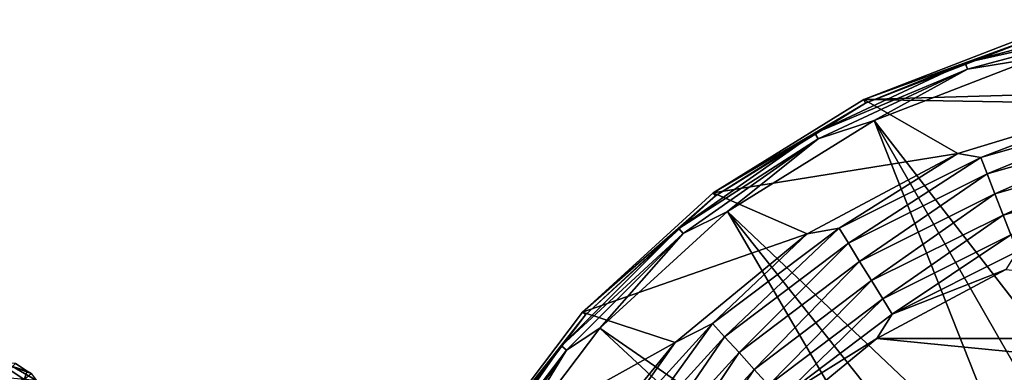
# Model space of a CAD drawing. Units: millimetres. Extents: x -200 to 110, y -96 to 131.
# Drawn here: x 29 to 65, y 56 to 69 of the extents above; entities that cross this region are included whole.
import ezdxf

# ---------------------------------------------------------------- set-up
doc = ezdxf.new("R2010")
doc.units = ezdxf.units.MM
doc.header["$LTSCALE"] = 65.185185
for name, color, linetype in [('121', 7, 'CONTINUOUS'), ('122', 7, 'CONTINUOUS'), ('124', 7, 'CONTINUOUS'), ('125', 7, 'CONTINUOUS'), ('129', 7, 'CONTINUOUS'), ('134', 7, 'CONTINUOUS'), ('23', 7, 'CONTINUOUS'), ('29', 7, 'CONTINUOUS')]:
    doc.layers.add(name, color=color, linetype=linetype)

msp = doc.modelspace()

# ---------------------------------------------------------------- linework, layer by layer
at = {"layer": '121', "color": 7, "linetype": 'Continuous'}
for points in [[(59.399, 66.331, -107.896), (65.422, 68.664, -107.896), (75, 66.791, -107.896), (59.399, 66.331, -107.896)], [(59.399, 66.331, -107.896), (75, 66.791, -107.896), (68.798, 66.18, -107.896), (59.399, 66.331, -107.896)], [(53.908, 62.931, -107.896), (59.399, 66.331, -107.896), (62.834, 64.371, -107.896), (53.908, 62.931, -107.896)], [(62.834, 64.371, -107.896), (59.399, 66.331, -107.896), (68.798, 66.18, -107.896), (62.834, 64.371, -107.896)], [(57.337, 61.433, -107.896), (53.908, 62.931, -107.896), (62.834, 64.371, -107.896), (57.337, 61.433, -107.896)], [(49.135, 58.579, -107.896), (53.908, 62.931, -107.896), (57.337, 61.433, -107.896), (49.135, 58.579, -107.896)], [(52.52, 57.48, -107.896), (49.135, 58.579, -107.896), (57.337, 61.433, -107.896), (52.52, 57.48, -107.896)], [(45.242, 53.425, -107.896), (49.135, 58.579, -107.896), (52.52, 57.48, -107.896), (45.242, 53.425, -107.896)], [(48.567, 52.663, -107.896), (45.242, 53.425, -107.896), (52.52, 57.48, -107.896), (48.567, 52.663, -107.896)]]:
    msp.add_3dface(points, dxfattribs=at)
at = {"layer": '122', "color": 7, "linetype": 'Continuous'}
for points in [[(65.422, 68.664, -107.896), (59.399, 66.331, -107.896), (65.46, 68.53, -91.948), (65.422, 68.664, -107.896)], [(65.46, 68.53, -91.948), (59.399, 66.331, -107.896), (59.461, 66.206, -91.948), (65.46, 68.53, -91.948)], [(59.399, 66.331, -107.896), (53.908, 62.931, -107.896), (59.461, 66.206, -91.948), (59.399, 66.331, -107.896)], [(59.461, 66.206, -91.948), (53.908, 62.931, -107.896), (53.992, 62.82, -91.948), (59.461, 66.206, -91.948)], [(53.908, 62.931, -107.896), (49.135, 58.579, -107.896), (53.992, 62.82, -91.948), (53.908, 62.931, -107.896)], [(53.992, 62.82, -91.948), (49.135, 58.579, -107.896), (49.238, 58.486, -91.948), (53.992, 62.82, -91.948)], [(49.135, 58.579, -107.896), (45.242, 53.425, -107.896), (49.238, 58.486, -91.948), (49.135, 58.579, -107.896)], [(49.238, 58.486, -91.948), (45.242, 53.425, -107.896), (45.361, 53.352, -91.948), (49.238, 58.486, -91.948)]]:
    msp.add_3dface(points, dxfattribs=at)
at = {"layer": '124', "color": 7, "linetype": 'Continuous'}
for points in [[(68.962, 69.245, -91.381), (65.46, 68.53, -91.948), (63.107, 67.677, -91.381), (68.962, 69.245, -91.381)], [(68.962, 69.245, -91.381), (63.107, 67.677, -91.381), (69.004, 69.004, -90.862), (68.962, 69.245, -91.381)], [(69.004, 69.004, -90.862), (63.107, 67.677, -91.381), (63.19, 67.446, -90.862), (69.004, 69.004, -90.862)], [(69.004, 69.004, -90.862), (63.19, 67.446, -90.862), (65.655, 67.843, -90.433), (69.004, 69.004, -90.862)], [(65.46, 68.53, -91.948), (59.461, 66.206, -91.948), (63.107, 67.677, -91.381), (65.46, 68.53, -91.948)], [(63.107, 67.677, -91.381), (59.461, 66.206, -91.948), (57.613, 65.115, -91.381), (63.107, 67.677, -91.381)], [(63.107, 67.677, -91.381), (57.613, 65.115, -91.381), (63.19, 67.446, -90.862), (63.107, 67.677, -91.381)], [(65.655, 67.843, -90.433), (63.19, 67.446, -90.862), (59.78, 65.567, -90.433), (65.655, 67.843, -90.433)], [(63.19, 67.446, -90.862), (57.613, 65.115, -91.381), (57.736, 64.903, -90.862), (63.19, 67.446, -90.862)], [(63.19, 67.446, -90.862), (57.736, 64.903, -90.862), (59.78, 65.567, -90.433), (63.19, 67.446, -90.862)], [(59.461, 66.206, -91.948), (53.992, 62.82, -91.948), (57.613, 65.115, -91.381), (59.461, 66.206, -91.948)], [(59.78, 65.567, -90.433), (57.736, 64.903, -90.862), (54.422, 62.249, -90.433), (59.78, 65.567, -90.433)], [(57.613, 65.115, -91.381), (53.992, 62.82, -91.948), (52.648, 61.638, -91.381), (57.613, 65.115, -91.381)], [(57.613, 65.115, -91.381), (52.648, 61.638, -91.381), (57.736, 64.903, -90.862), (57.613, 65.115, -91.381)], [(57.736, 64.903, -90.862), (52.648, 61.638, -91.381), (52.805, 61.45, -90.862), (57.736, 64.903, -90.862)], [(57.736, 64.903, -90.862), (52.805, 61.45, -90.862), (54.422, 62.249, -90.433), (57.736, 64.903, -90.862)], [(53.992, 62.82, -91.948), (49.238, 58.486, -91.948), (52.648, 61.638, -91.381), (53.992, 62.82, -91.948)], [(54.422, 62.249, -90.433), (52.805, 61.45, -90.862), (49.765, 58.004, -90.433), (54.422, 62.249, -90.433)], [(52.648, 61.638, -91.381), (49.238, 58.486, -91.948), (48.362, 57.352, -91.381), (52.648, 61.638, -91.381)], [(52.648, 61.638, -91.381), (48.362, 57.352, -91.381), (52.805, 61.45, -90.862), (52.648, 61.638, -91.381)], [(52.805, 61.45, -90.862), (48.362, 57.352, -91.381), (48.55, 57.195, -90.862), (52.805, 61.45, -90.862)], [(52.805, 61.45, -90.862), (48.55, 57.195, -90.862), (49.765, 58.004, -90.433), (52.805, 61.45, -90.862)], [(49.238, 58.486, -91.948), (45.361, 53.352, -91.948), (48.362, 57.352, -91.381), (49.238, 58.486, -91.948)], [(49.765, 58.004, -90.433), (48.55, 57.195, -90.862), (45.968, 52.976, -90.433), (49.765, 58.004, -90.433)], [(48.362, 57.352, -91.381), (45.361, 53.352, -91.948), (44.885, 52.387, -91.381), (48.362, 57.352, -91.381)], [(48.362, 57.352, -91.381), (44.885, 52.387, -91.381), (48.55, 57.195, -90.862), (48.362, 57.352, -91.381)], [(48.55, 57.195, -90.862), (44.885, 52.387, -91.381), (45.097, 52.264, -90.862), (48.55, 57.195, -90.862)], [(48.55, 57.195, -90.862), (45.097, 52.264, -90.862), (45.968, 52.976, -90.433), (48.55, 57.195, -90.862)]]:
    msp.add_3dface(points, dxfattribs=at)
at = {"layer": '125', "color": 7, "linetype": 'Continuous'}
for points in [[(65.655, 67.843, -90.433), (59.78, 65.567, -90.433), (68.875, 53.851, -78.413), (65.655, 67.843, -90.433)], [(59.78, 65.567, -90.433), (54.422, 62.249, -90.433), (65.09, 52.166, -78.413), (59.78, 65.567, -90.433)], [(68.875, 53.851, -78.413), (59.78, 65.567, -90.433), (66.938, 53.108, -78.413), (68.875, 53.851, -78.413)], [(66.938, 53.108, -78.413), (59.78, 65.567, -90.433), (65.09, 52.166, -78.413), (66.938, 53.108, -78.413)], [(54.422, 62.249, -90.433), (49.765, 58.004, -90.433), (61.737, 49.73, -78.413), (54.422, 62.249, -90.433)], [(65.09, 52.166, -78.413), (54.422, 62.249, -90.433), (63.349, 51.036, -78.413), (65.09, 52.166, -78.413)], [(63.349, 51.036, -78.413), (54.422, 62.249, -90.433), (61.737, 49.73, -78.413), (63.349, 51.036, -78.413)], [(49.765, 58.004, -90.433), (45.968, 52.976, -90.433), (60.27, 48.263, -78.413), (49.765, 58.004, -90.433)], [(61.737, 49.73, -78.413), (49.765, 58.004, -90.433), (60.27, 48.263, -78.413), (61.737, 49.73, -78.413)]]:
    msp.add_3dface(points, dxfattribs=at)
at = {"layer": '129', "color": 7, "linetype": 'Continuous'}
for points in [[(62.834, 64.371, -107.896), (68.798, 66.18, -107.896), (63.677, 64.228, -108.584), (62.834, 64.371, -107.896)], [(68.798, 66.18, -107.896), (69.24, 65.811, -108.584), (63.677, 64.228, -108.584), (68.798, 66.18, -107.896)], [(69.24, 65.811, -108.584), (63.912, 63.622, -109.092), (63.677, 64.228, -108.584), (69.24, 65.811, -108.584)], [(69.36, 65.172, -109.092), (63.912, 63.622, -109.092), (69.24, 65.811, -108.584), (69.36, 65.172, -109.092)], [(69.36, 65.172, -109.092), (64.194, 62.895, -109.362), (63.912, 63.622, -109.092), (69.36, 65.172, -109.092)], [(69.503, 64.405, -109.362), (64.194, 62.895, -109.362), (69.36, 65.172, -109.092), (69.503, 64.405, -109.362)], [(57.337, 61.433, -107.896), (62.834, 64.371, -107.896), (58.499, 61.649, -108.584), (57.337, 61.433, -107.896)], [(62.834, 64.371, -107.896), (63.677, 64.228, -108.584), (58.499, 61.649, -108.584), (62.834, 64.371, -107.896)], [(69.503, 64.405, -109.362), (64.492, 62.125, -109.362), (64.194, 62.895, -109.362), (69.503, 64.405, -109.362)], [(69.655, 63.594, -109.362), (64.492, 62.125, -109.362), (69.503, 64.405, -109.362), (69.655, 63.594, -109.362)], [(63.677, 64.228, -108.584), (58.841, 61.097, -109.092), (58.499, 61.649, -108.584), (63.677, 64.228, -108.584)], [(63.912, 63.622, -109.092), (58.841, 61.097, -109.092), (63.677, 64.228, -108.584), (63.912, 63.622, -109.092)], [(63.912, 63.622, -109.092), (59.252, 60.434, -109.362), (58.841, 61.097, -109.092), (63.912, 63.622, -109.092)], [(64.194, 62.895, -109.362), (59.252, 60.434, -109.362), (63.912, 63.622, -109.092), (64.194, 62.895, -109.362)], [(69.655, 63.594, -109.362), (64.774, 61.397, -109.094), (64.492, 62.125, -109.362), (69.655, 63.594, -109.362)], [(64.194, 62.895, -109.362), (59.686, 59.732, -109.362), (59.252, 60.434, -109.362), (64.194, 62.895, -109.362)], [(64.492, 62.125, -109.362), (59.686, 59.732, -109.362), (64.194, 62.895, -109.362), (64.492, 62.125, -109.362)], [(64.492, 62.125, -109.362), (60.097, 59.069, -109.094), (59.686, 59.732, -109.362), (64.492, 62.125, -109.362)], [(64.774, 61.397, -109.094), (60.097, 59.069, -109.094), (64.492, 62.125, -109.362), (64.774, 61.397, -109.094)], [(57.337, 61.433, -107.896), (58.499, 61.649, -108.584), (53.883, 58.164, -108.584), (57.337, 61.433, -107.896)], [(58.499, 61.649, -108.584), (54.321, 57.684, -109.092), (53.883, 58.164, -108.584), (58.499, 61.649, -108.584)], [(58.841, 61.097, -109.092), (54.321, 57.684, -109.092), (58.499, 61.649, -108.584), (58.841, 61.097, -109.092)], [(52.52, 57.48, -107.896), (57.337, 61.433, -107.896), (53.883, 58.164, -108.584), (52.52, 57.48, -107.896)], [(64.774, 61.397, -109.094), (60.44, 58.516, -108.587), (60.097, 59.069, -109.094), (64.774, 61.397, -109.094)], [(65.009, 60.791, -108.587), (60.44, 58.516, -108.587), (64.774, 61.397, -109.094), (65.009, 60.791, -108.587)], [(58.841, 61.097, -109.092), (54.847, 57.107, -109.362), (54.321, 57.684, -109.092), (58.841, 61.097, -109.092)], [(59.252, 60.434, -109.362), (54.847, 57.107, -109.362), (58.841, 61.097, -109.092), (59.252, 60.434, -109.362)], [(65.009, 60.791, -108.587), (64.588, 60.138, -107.896), (60.44, 58.516, -108.587), (65.009, 60.791, -108.587)], [(59.252, 60.434, -109.362), (55.403, 56.497, -109.362), (54.847, 57.107, -109.362), (59.252, 60.434, -109.362)], [(59.686, 59.732, -109.362), (55.403, 56.497, -109.362), (59.252, 60.434, -109.362), (59.686, 59.732, -109.362)], [(64.588, 60.138, -107.896), (59.884, 57.623, -107.896), (60.44, 58.516, -108.587), (64.588, 60.138, -107.896)], [(59.686, 59.732, -109.362), (55.928, 55.921, -109.094), (55.403, 56.497, -109.362), (59.686, 59.732, -109.362)], [(60.097, 59.069, -109.094), (55.928, 55.921, -109.094), (59.686, 59.732, -109.362), (60.097, 59.069, -109.094)], [(60.097, 59.069, -109.094), (56.367, 55.44, -108.587), (55.928, 55.921, -109.094), (60.097, 59.069, -109.094)], [(60.44, 58.516, -108.587), (56.367, 55.44, -108.587), (60.097, 59.069, -109.094), (60.44, 58.516, -108.587)], [(60.44, 58.516, -108.587), (59.884, 57.623, -107.896), (56.367, 55.44, -108.587), (60.44, 58.516, -108.587)], [(52.52, 57.48, -107.896), (53.883, 58.164, -108.584), (49.987, 53.889, -108.584), (52.52, 57.48, -107.896)], [(53.883, 58.164, -108.584), (50.505, 53.498, -109.092), (49.987, 53.889, -108.584), (53.883, 58.164, -108.584)], [(54.321, 57.684, -109.092), (50.505, 53.498, -109.092), (53.883, 58.164, -108.584), (54.321, 57.684, -109.092)], [(54.321, 57.684, -109.092), (51.128, 53.028, -109.362), (50.505, 53.498, -109.092), (54.321, 57.684, -109.092)], [(54.847, 57.107, -109.362), (51.128, 53.028, -109.362), (54.321, 57.684, -109.092), (54.847, 57.107, -109.362)], [(59.884, 57.623, -107.896), (55.761, 54.239, -107.896), (56.367, 55.44, -108.587), (59.884, 57.623, -107.896)], [(48.567, 52.663, -107.896), (52.52, 57.48, -107.896), (49.987, 53.889, -108.584), (48.567, 52.663, -107.896)], [(54.847, 57.107, -109.362), (51.786, 52.53, -109.362), (51.128, 53.028, -109.362), (54.847, 57.107, -109.362)], [(55.403, 56.497, -109.362), (51.786, 52.53, -109.362), (54.847, 57.107, -109.362), (55.403, 56.497, -109.362)], [(55.403, 56.497, -109.362), (52.409, 52.06, -109.094), (51.786, 52.53, -109.362), (55.403, 56.497, -109.362)], [(55.928, 55.921, -109.094), (52.409, 52.06, -109.094), (55.403, 56.497, -109.362), (55.928, 55.921, -109.094)]]:
    msp.add_3dface(points, dxfattribs=at)
at = {"layer": '134', "color": 7, "linetype": 'Continuous'}
for points in [[(59.884, 57.623, -107.896), (64.588, 60.138, -107.896), (90.116, 57.623, -107.896), (59.884, 57.623, -107.896)], [(55.761, 54.239, -107.896), (59.884, 57.623, -107.896), (94.239, 54.239, -107.896), (55.761, 54.239, -107.896)], [(59.884, 57.623, -107.896), (90.116, 57.623, -107.896), (94.239, 54.239, -107.896), (59.884, 57.623, -107.896)]]:
    msp.add_3dface(points, dxfattribs=at)
at = {"layer": '23', "color": 7, "linetype": 'Continuous', "true_color": 0xfffff2}
for points in [[(29.198, 56.094, -2.208), (28.093, 56.192, -4.646), (28.318, 56.6, -2.264), (29.198, 56.094, -2.208)], [(28.859, 56.431), (28.318, 56.6, -2.264), (28.427, 56.706), (28.859, 56.431)], [(29.198, 56.094, -2.208), (28.318, 56.6, -2.264), (29, 56.351), (29.198, 56.094, -2.208)], [(29, 56.351), (28.318, 56.6, -2.264), (28.859, 56.431), (29, 56.351)]]:
    msp.add_3dface(points, dxfattribs=at)
at = {"layer": '29', "color": 7, "linetype": 'Continuous', "true_color": 0xfffff2}
for points in [[(27.302, 55.835, 6.769), (28.749, 56.128, 3.371), (27.775, 56.769, 3.421), (27.302, 55.835, 6.769)], [(28.859, 56.431), (28.427, 56.706), (27.775, 56.769, 3.421), (28.859, 56.431)], [(28.749, 56.128, 3.371), (28.859, 56.431), (27.775, 56.769, 3.421), (28.749, 56.128, 3.371)], [(29, 56.351), (28.859, 56.431), (28.749, 56.128, 3.371), (29, 56.351)]]:
    msp.add_3dface(points, dxfattribs=at)

doc.saveas('drawing.dxf')
